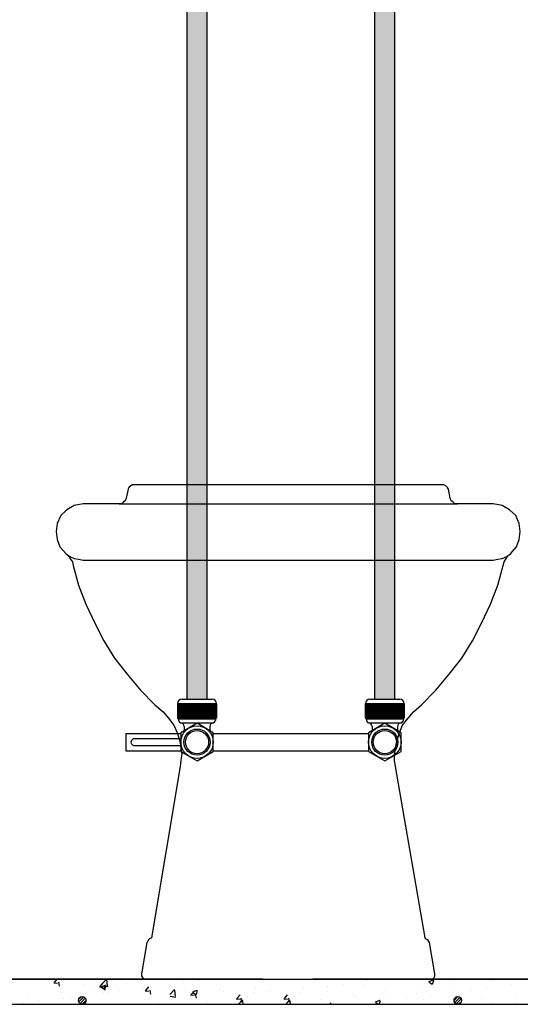
# Model space of a CAD drawing. Units: millimetres. Extents: x 1178.01 to 1185.33, y 2374.77 to 2377.64.
# Drawn here: x 1179.91 to 1180.15, y 2375.29 to 2375.76 of the extents above; entities that cross this region are included whole.
import ezdxf

# ---------------------------------------------------------------- set-up
doc = ezdxf.new("R2010")
doc.units = ezdxf.units.MM
doc.layers.add('TERRAIN SDP', color=7, linetype='Continuous')

msp = doc.modelspace()

# ---------------------------------------------------------------- hatches: boundary and pattern name
at = {"layer": 'TERRAIN SDP'}
h = msp.add_hatch(color=1, dxfattribs=at)
h.dxf.hatch_style = 1
h.paths.add_polyline_path([(1179.996800979141, 2375.472614123204), (1179.987200979141, 2375.472614123204), (1179.987200979141, 2375.433517448821), (1179.996800979141, 2375.433517448821)])
h.paths.add_polyline_path([(1179.996800979141, 2375.500201442224), (1179.987200979141, 2375.500201442224), (1179.987200979141, 2375.472614123204), (1179.996800979141, 2375.472614123204)])
h.paths.add_polyline_path([(1179.996800979141, 2375.527301745324), (1179.987200979141, 2375.527301745324), (1179.987200979141, 2375.500201442224), (1179.996800979141, 2375.500201442224)])
h.paths.add_polyline_path([(1179.996800979141, 2375.536335179691), (1179.987200979141, 2375.536335179691), (1179.987200979141, 2375.527301745324), (1179.996800979141, 2375.527301745324)])
h.paths.add_polyline_path([(1179.996800979141, 2375.55803975286), (1179.987200979141, 2375.55803975286), (1179.987200979141, 2375.536335179691), (1179.996800979141, 2375.536335179691)])
h.paths.add_polyline_path([(1179.996800979141, 2375.63077300159), (1179.987200979141, 2375.63077300159), (1179.987200979141, 2375.55803975286), (1179.996800979141, 2375.55803975286)])
h.paths.add_polyline_path([(1179.996800979141, 2375.670326650487), (1179.987200979141, 2375.670326650487), (1179.987200979141, 2375.63077300159), (1179.996800979141, 2375.63077300159)])
h.paths.add_polyline_path([(1179.996800979141, 2375.720962452882), (1179.987200979141, 2375.720962452882), (1179.987200979141, 2375.670326650487), (1179.996800979141, 2375.670326650487)])
h.paths.add_polyline_path([(1179.996800979141, 2375.787388513197), (1179.987200979141, 2375.787388513197), (1179.987200979141, 2375.720962452882), (1179.996800979141, 2375.720962452882)])
h.paths.add_polyline_path([(1179.996800979141, 2375.840247432357), (1179.987200979141, 2375.840247432357), (1179.987200979141, 2375.787388513197), (1179.996800979141, 2375.787388513197)])
h.paths.add_polyline_path([(1179.996800979141, 2375.88230278408), (1179.987200979141, 2375.88230278408), (1179.987200979141, 2375.840247432357), (1179.996800979141, 2375.840247432357)])
h.paths.add_polyline_path([(1179.996800979141, 2375.947893086213), (1179.987200979141, 2375.947893086213), (1179.987200979141, 2375.88230278408), (1179.996800979141, 2375.88230278408)])
h.paths.add_polyline_path([(1179.996800979141, 2376.027841713914), (1179.987200979141, 2376.027841713914), (1179.987200979141, 2375.947893086213), (1179.996800979141, 2375.947893086213)])
h.paths.add_polyline_path([(1179.996800979141, 2376.096268022146), (1179.987200979141, 2376.096268022146), (1179.987200979141, 2376.027841713914), (1179.996800979141, 2376.027841713914)])
h.paths.add_polyline_path([(1179.996800979141, 2376.186034022627), (1179.987200979141, 2376.186034022627), (1179.987200979141, 2376.096268022146), (1179.996800979141, 2376.096268022146)])
h.paths.add_polyline_path([(1179.996800979141, 2376.259190722169), (1179.987200979141, 2376.259190722169), (1179.987200979141, 2376.186034022627), (1179.996800979141, 2376.186034022627)])
h.paths.add_polyline_path([(1179.996800979141, 2376.322078739513), (1179.987200979141, 2376.322078739513), (1179.987200979141, 2376.259190722169), (1179.996800979141, 2376.259190722169)])
h.paths.add_polyline_path([(1179.996800979141, 2376.410479668297), (1179.987200979141, 2376.410479668297), (1179.987200979141, 2376.322078739513), (1179.996800979141, 2376.322078739513)])
h.paths.add_polyline_path([(1179.996800979141, 2376.480271048224), (1179.987200979141, 2376.480271048224), (1179.987200979141, 2376.410479668297), (1179.996800979141, 2376.410479668297)])
h.paths.add_polyline_path([(1179.996800979141, 2376.553037727282), (1179.987200979141, 2376.553037727282), (1179.987200979141, 2376.480271048224), (1179.996800979141, 2376.480271048224)])
h.paths.add_polyline_path([(1179.996800979141, 2376.647951998165), (1179.987200979141, 2376.647951998165), (1179.987200979141, 2376.553037727282), (1179.996800979141, 2376.553037727282)])
h.paths.add_polyline_path([(1179.996800979141, 2376.679315068447), (1179.987200979141, 2376.679315068447), (1179.987200979141, 2376.647951998165), (1179.996800979141, 2376.647951998165)])
h.paths.add_polyline_path([(1179.996800979141, 2376.686864899125), (1179.987200979141, 2376.686864899125), (1179.987200979141, 2376.679315068447), (1179.996800979141, 2376.679315068447)])
h.paths.add_polyline_path([(1179.996800979141, 2376.720724248942), (1179.987200979141, 2376.720724248942), (1179.987200979141, 2376.686864899125), (1179.996800979141, 2376.686864899125)])
h.paths.add_polyline_path([(1179.996800979141, 2376.806144306876), (1179.987200979141, 2376.806144306876), (1179.987200979141, 2376.720724248942), (1179.996800979141, 2376.720724248942)])
h.paths.add_polyline_path([(1179.996800979141, 2376.878295223563), (1179.987200979141, 2376.878295223563), (1179.987200979141, 2376.806144306876), (1179.996800979141, 2376.806144306876)])
h = msp.add_hatch(color=132, dxfattribs=at)
h.dxf.hatch_style = 1
h.paths.add_polyline_path([(1180.086800979141, 2376.878295223563), (1180.077200979141, 2376.878295223563), (1180.077200979141, 2376.806144306876), (1180.086800979141, 2376.806144306876)])
h.paths.add_polyline_path([(1180.086800979141, 2376.806144306876), (1180.077200979141, 2376.806144306876), (1180.077200979141, 2376.720724248942), (1180.086800979141, 2376.720724248942)])
h.paths.add_polyline_path([(1180.086800979141, 2376.720724248942), (1180.077200979141, 2376.720724248942), (1180.077200979141, 2376.686864899125), (1180.086800979141, 2376.686864899125)])
h.paths.add_polyline_path([(1180.086800979141, 2376.686864899125), (1180.077200979141, 2376.686864899125), (1180.077200979141, 2376.679315068447), (1180.086800979141, 2376.679315068447)])
h.paths.add_polyline_path([(1180.086800979141, 2376.679315068447), (1180.077200979141, 2376.679315068447), (1180.077200979141, 2376.647951998165), (1180.086800979141, 2376.647951998165)])
h.paths.add_polyline_path([(1180.086800979141, 2376.647951998165), (1180.077200979141, 2376.647951998165), (1180.077200979141, 2376.553037727282), (1180.086800979141, 2376.553037727282)])
h.paths.add_polyline_path([(1180.086800979141, 2376.553037727282), (1180.077200979141, 2376.553037727282), (1180.077200979141, 2376.480271048224), (1180.086800979141, 2376.480271048224)])
h.paths.add_polyline_path([(1180.086800979141, 2376.480271048224), (1180.077200979141, 2376.480271048224), (1180.077200979141, 2376.410479668297), (1180.086800979141, 2376.410479668297)])
h.paths.add_polyline_path([(1180.086800979141, 2376.410479668297), (1180.077200979141, 2376.410479668297), (1180.077200979141, 2376.322078739513), (1180.086800979141, 2376.322078739513)])
h.paths.add_polyline_path([(1180.086800979141, 2376.322078739513), (1180.077200979141, 2376.322078739513), (1180.077200979141, 2376.259190722169), (1180.086800979141, 2376.259190722169)])
h.paths.add_polyline_path([(1180.086800979141, 2376.259190722169), (1180.077200979141, 2376.259190722169), (1180.077200979141, 2376.186034022627), (1180.086800979141, 2376.186034022627)])
h.paths.add_polyline_path([(1180.086800979141, 2376.186034022627), (1180.077200979141, 2376.186034022627), (1180.077200979141, 2376.096268022146), (1180.086800979141, 2376.096268022146)])
h.paths.add_polyline_path([(1180.086800979141, 2376.096268022146), (1180.077200979141, 2376.096268022146), (1180.077200979141, 2376.027841713914), (1180.086800979141, 2376.027841713914)])
h.paths.add_polyline_path([(1180.086800979141, 2376.027841713914), (1180.077200979141, 2376.027841713914), (1180.077200979141, 2375.947893086213), (1180.086800979141, 2375.947893086213)])
h.paths.add_polyline_path([(1180.086800979141, 2375.947893086213), (1180.077200979141, 2375.947893086213), (1180.077200979141, 2375.88230278408), (1180.086800979141, 2375.88230278408)])
h.paths.add_polyline_path([(1180.086800979141, 2375.88230278408), (1180.077200979141, 2375.88230278408), (1180.077200979141, 2375.840247432357), (1180.086800979141, 2375.840247432357)])
h.paths.add_polyline_path([(1180.086800979141, 2375.840247432357), (1180.077200979141, 2375.840247432357), (1180.077200979141, 2375.787388513197), (1180.086800979141, 2375.787388513197)])
h.paths.add_polyline_path([(1180.086800979141, 2375.787388513197), (1180.077200979141, 2375.787388513197), (1180.077200979141, 2375.720962452882), (1180.086800979141, 2375.720962452882)])
h.paths.add_polyline_path([(1180.086800979141, 2375.720962452882), (1180.077200979141, 2375.720962452882), (1180.077200979141, 2375.670326650487), (1180.086800979141, 2375.670326650487)])
h.paths.add_polyline_path([(1180.086800979141, 2375.670326650487), (1180.077200979141, 2375.670326650487), (1180.077200979141, 2375.63077300159), (1180.086800979141, 2375.63077300159)])
h.paths.add_polyline_path([(1180.086800979141, 2375.63077300159), (1180.077200979141, 2375.63077300159), (1180.077200979141, 2375.55803975286), (1180.086800979141, 2375.55803975286)])
h.paths.add_polyline_path([(1180.086800979141, 2375.55803975286), (1180.077200979141, 2375.55803975286), (1180.077200979141, 2375.536335179691), (1180.086800979141, 2375.536335179691)])
h.paths.add_polyline_path([(1180.086800979141, 2375.536335179691), (1180.077200979141, 2375.536335179691), (1180.077200979141, 2375.527301745324), (1180.086800979141, 2375.527301745324)])
h.paths.add_polyline_path([(1180.086800979141, 2375.527301745324), (1180.077200979141, 2375.527301745324), (1180.077200979141, 2375.500201442224), (1180.086800979141, 2375.500201442224)])
h.paths.add_polyline_path([(1180.086800979141, 2375.500201442224), (1180.077200979141, 2375.500201442224), (1180.077200979141, 2375.472614123204), (1180.086800979141, 2375.472614123204)])
h.paths.add_polyline_path([(1180.086800979141, 2375.472614123204), (1180.077200979141, 2375.472614123204), (1180.077200979141, 2375.433517448821), (1180.086800979141, 2375.433517448821)])

# ---------------------------------------------------------------- linework, layer by layer
at = {"layer": 'TERRAIN SDP', "color": 1}
for p, q in [((1179.987200979141, 2375.433517448821), (1179.987200979141, 2376.878295223563)), ((1179.996800979141, 2375.433517448821), (1179.996800979141, 2376.878295223563)), ((1180.001306979141, 2375.431417448821), (1179.982694979142, 2375.431417448821)), ((1179.982694979142, 2375.431417448821), (1179.982694979142, 2375.424697448821)), ((1179.982768359731, 2375.424697448821), (1179.982768359731, 2375.431417448821)), ((1179.98295443127, 2375.424697448821), (1179.98295443127, 2375.431417448821)), ((1179.983202672767, 2375.424697448821), (1179.983202672767, 2375.431417448821)), ((1179.983348479164, 2375.424697448821), (1179.983348479164, 2375.431417448821)), ((1179.983589668811, 2375.424697448821), (1179.983589668811, 2375.431417448821)), ((1179.98385251442, 2375.424697448821), (1179.98385251442, 2375.431417448821)), ((1179.984109316245, 2375.424697448821), (1179.984109316245, 2375.431417448821)), ((1179.984440097292, 2375.424697448821), (1179.984440097292, 2375.431417448821)), ((1179.984753419916, 2375.424697448821), (1179.984753419916, 2375.431417448821)), ((1179.984794979141, 2375.433517448821), (1179.999206979141, 2375.433517448821)), ((1179.985146919787, 2375.424697448821), (1179.985146919787, 2375.431417448821)), ((1179.985217197095, 2375.424697448821), (1179.985217197095, 2375.431417448821)), ((1179.985511821926, 2375.424697448821), (1179.985511821926, 2375.431417448821)), ((1179.985961834893, 2375.424697448821), (1179.985961834893, 2375.431417448821)), ((1179.986069111493, 2375.424697448821), (1179.986069111493, 2375.431417448821)), ((1179.986372561821, 2375.424697448821), (1179.986372561821, 2375.431417448821)), ((1179.986871990911, 2375.424697448821), (1179.986871990911, 2375.431417448821)), ((1179.987014574987, 2375.424697448821), (1179.987014574987, 2375.431417448821)), ((1179.98732206522, 2375.424697448821), (1179.98732206522, 2375.431417448821)), ((1179.987863034138, 2375.424697448821), (1179.987863034138, 2375.431417448821)), ((1179.988038677054, 2375.424697448821), (1179.988038677054, 2375.431417448821)), ((1179.988345357887, 2375.424697448821), (1179.988345357887, 2375.431417448821)), ((1179.988919335229, 2375.424697448821), (1179.988919335229, 2375.431417448821)), ((1179.989125266992, 2375.424697448821), (1179.989125266992, 2375.431417448821)), ((1179.989426301884, 2375.424697448821), (1179.989426301884, 2375.431417448821)), ((1179.990024235685, 2375.424697448821), (1179.990024235685, 2375.431417448821)), ((1179.990257208628, 2375.424697448821), (1179.990257208628, 2375.431417448821)), ((1179.99054785008, 2375.424697448821), (1179.99054785008, 2375.431417448821)), ((1179.991160310567, 2375.424697448821), (1179.991160310567, 2375.431417448821)), ((1179.991416650567, 2375.424697448821), (1179.991416650567, 2375.431417448821)), ((1179.991692314989, 2375.424697448821), (1179.991692314989, 2375.431417448821)), ((1179.992309643294, 2375.424697448821), (1179.992309643294, 2375.431417448821)), ((1179.992585307716, 2375.424697448821), (1179.992585307716, 2375.431417448821)), ((1179.992841647716, 2375.424697448821), (1179.992841647716, 2375.431417448821)), ((1179.993454108203, 2375.424697448821), (1179.993454108203, 2375.431417448821)), ((1179.993744749655, 2375.424697448821), (1179.993744749655, 2375.431417448821)), ((1179.993977722598, 2375.424697448821), (1179.993977722598, 2375.431417448821)), ((1179.994575656399, 2375.424697448821), (1179.994575656399, 2375.431417448821)), ((1179.994876691291, 2375.424697448821), (1179.994876691291, 2375.431417448821)), ((1179.995082623054, 2375.424697448821), (1179.995082623054, 2375.431417448821)), ((1179.995656600396, 2375.424697448821), (1179.995656600396, 2375.431417448821)), ((1179.995963281229, 2375.424697448821), (1179.995963281229, 2375.431417448821)), ((1179.996138924145, 2375.424697448821), (1179.996138924145, 2375.431417448821)), ((1179.996679893063, 2375.424697448821), (1179.996679893063, 2375.431417448821)), ((1179.996987383295, 2375.424697448821), (1179.996987383295, 2375.431417448821)), ((1179.997129967372, 2375.424697448821), (1179.997129967372, 2375.431417448821)), ((1179.997629396462, 2375.424697448821), (1179.997629396462, 2375.431417448821)), ((1179.99793284679, 2375.424697448821), (1179.99793284679, 2375.431417448821)), ((1179.99804012339, 2375.424697448821), (1179.99804012339, 2375.431417448821)), ((1179.998490136357, 2375.424697448821), (1179.998490136357, 2375.431417448821)), ((1179.998784761188, 2375.424697448821), (1179.998784761188, 2375.431417448821)), ((1179.998855038495, 2375.424697448821), (1179.998855038495, 2375.431417448821)), ((1179.999248538367, 2375.424697448821), (1179.999248538367, 2375.431417448821)), ((1179.999561860991, 2375.424697448821), (1179.999561860991, 2375.431417448821)), ((1179.999892642038, 2375.424697448821), (1179.999892642038, 2375.431417448821)), ((1180.000149443863, 2375.424697448821), (1180.000149443863, 2375.431417448821)), ((1180.000412289471, 2375.424697448821), (1180.000412289471, 2375.431417448821)), ((1180.000653479119, 2375.424697448821), (1180.000653479119, 2375.431417448821)), ((1180.000799285516, 2375.424697448821), (1180.000799285516, 2375.431417448821)), ((1180.001047527013, 2375.424697448821), (1180.001047527013, 2375.431417448821)), ((1180.001233598552, 2375.424697448821), (1180.001233598552, 2375.431417448821)), ((1180.001306979141, 2375.431417448821), (1180.001306979141, 2375.424697448821)), ((1179.982694979142, 2375.424697448821), (1179.982844979141, 2375.424697448821)), ((1179.982844979141, 2375.424697448821), (1180.001156979141, 2375.424697448821)), ((1179.982844979141, 2375.424097448822), (1179.982844979141, 2375.424697448821)), ((1179.982844979141, 2375.424097448822), (1179.983000979141, 2375.424097448822)), ((1179.983000979141, 2375.424097448822), (1180.001000979141, 2375.424097448822)), ((1179.983000979141, 2375.424097448822), (1179.983304548733, 2375.422964511681)), ((1179.984173881977, 2375.422297448821), (1179.999828076306, 2375.422297448821)), ((1179.992000979141, 2375.42200411302), (1179.984200979141, 2375.417500780921)), ((1179.985880979141, 2375.420499048068), (1179.985880979141, 2375.418470729373)), ((1179.999800979142, 2375.417500780921), (1179.992000979141, 2375.42200411302)), ((1179.998120979142, 2375.420499048068), (1179.998120979142, 2375.418470729373)), ((1180.001000979141, 2375.424097448822), (1180.00072388599, 2375.423063323102)), ((1180.001000979141, 2375.424097448822), (1180.001156979141, 2375.424097448822)), ((1180.001156979141, 2375.424697448821), (1180.001306979141, 2375.424697448821)), ((1180.001156979141, 2375.424097448822), (1180.001156979141, 2375.424697448821)), ((1179.984200979141, 2375.417500780921), (1179.984200979141, 2375.408494116722)), ((1179.999800979142, 2375.408494116722), (1179.999800979142, 2375.417500780921)), ((1179.984200979141, 2375.408494116722), (1179.992000979141, 2375.403990784622)), ((1179.992000979141, 2375.403990784622), (1179.999800979142, 2375.408494116722))]:
    msp.add_line(p, q, dxfattribs=at)
at = {"layer": 'TERRAIN SDP', "color": 132}
for p, q in [((1180.077200979141, 2375.433517448821), (1180.077200979141, 2376.878295223563)), ((1180.086800979141, 2375.433517448821), (1180.086800979141, 2376.878295223563)), ((1180.091306979142, 2375.431417448821), (1180.072694979141, 2375.431417448821)), ((1180.072694979141, 2375.431417448821), (1180.072694979141, 2375.424697448821)), ((1180.072768359731, 2375.424697448821), (1180.072768359731, 2375.431417448821)), ((1180.07295443127, 2375.424697448821), (1180.07295443127, 2375.431417448821)), ((1180.073202672767, 2375.424697448821), (1180.073202672767, 2375.431417448821)), ((1180.073348479164, 2375.424697448821), (1180.073348479164, 2375.431417448821)), ((1180.073589668812, 2375.424697448821), (1180.073589668812, 2375.431417448821)), ((1180.07385251442, 2375.424697448821), (1180.07385251442, 2375.431417448821)), ((1180.074109316245, 2375.424697448821), (1180.074109316245, 2375.431417448821)), ((1180.074440097292, 2375.424697448821), (1180.074440097292, 2375.431417448821)), ((1180.074753419916, 2375.424697448821), (1180.074753419916, 2375.431417448821)), ((1180.074794979141, 2375.433517448821), (1180.089206979142, 2375.433517448821)), ((1180.075146919787, 2375.424697448821), (1180.075146919787, 2375.431417448821)), ((1180.075217197095, 2375.424697448821), (1180.075217197095, 2375.431417448821)), ((1180.075511821926, 2375.424697448821), (1180.075511821926, 2375.431417448821)), ((1180.075961834893, 2375.424697448821), (1180.075961834893, 2375.431417448821)), ((1180.076069111493, 2375.424697448821), (1180.076069111493, 2375.431417448821)), ((1180.076372561821, 2375.424697448821), (1180.076372561821, 2375.431417448821)), ((1180.076871990911, 2375.424697448821), (1180.076871990911, 2375.431417448821)), ((1180.077014574987, 2375.424697448821), (1180.077014574987, 2375.431417448821)), ((1180.07732206522, 2375.424697448821), (1180.07732206522, 2375.431417448821)), ((1180.077863034138, 2375.424697448821), (1180.077863034138, 2375.431417448821)), ((1180.078038677054, 2375.424697448821), (1180.078038677054, 2375.431417448821)), ((1180.078345357887, 2375.424697448821), (1180.078345357887, 2375.431417448821)), ((1180.078919335229, 2375.424697448821), (1180.078919335229, 2375.431417448821)), ((1180.079125266992, 2375.424697448821), (1180.079125266992, 2375.431417448821)), ((1180.079426301884, 2375.424697448821), (1180.079426301884, 2375.431417448821)), ((1180.080024235685, 2375.424697448821), (1180.080024235685, 2375.431417448821)), ((1180.080257208628, 2375.424697448821), (1180.080257208628, 2375.431417448821)), ((1180.08054785008, 2375.424697448821), (1180.08054785008, 2375.431417448821)), ((1180.081160310567, 2375.424697448821), (1180.081160310567, 2375.431417448821)), ((1180.081416650567, 2375.424697448821), (1180.081416650567, 2375.431417448821)), ((1180.081692314989, 2375.424697448821), (1180.081692314989, 2375.431417448821)), ((1180.082309643294, 2375.424697448821), (1180.082309643294, 2375.431417448821)), ((1180.082585307716, 2375.424697448821), (1180.082585307716, 2375.431417448821)), ((1180.082841647716, 2375.424697448821), (1180.082841647716, 2375.431417448821)), ((1180.083454108203, 2375.424697448821), (1180.083454108203, 2375.431417448821)), ((1180.083744749655, 2375.424697448821), (1180.083744749655, 2375.431417448821)), ((1180.083977722598, 2375.424697448821), (1180.083977722598, 2375.431417448821)), ((1180.084575656399, 2375.424697448821), (1180.084575656399, 2375.431417448821)), ((1180.084876691291, 2375.424697448821), (1180.084876691291, 2375.431417448821)), ((1180.085082623054, 2375.424697448821), (1180.085082623054, 2375.431417448821)), ((1180.085656600396, 2375.424697448821), (1180.085656600396, 2375.431417448821)), ((1180.085963281229, 2375.424697448821), (1180.085963281229, 2375.431417448821)), ((1180.086138924145, 2375.424697448821), (1180.086138924145, 2375.431417448821)), ((1180.086679893063, 2375.424697448821), (1180.086679893063, 2375.431417448821)), ((1180.086987383296, 2375.424697448821), (1180.086987383296, 2375.431417448821)), ((1180.087129967372, 2375.424697448821), (1180.087129967372, 2375.431417448821)), ((1180.087629396462, 2375.424697448821), (1180.087629396462, 2375.431417448821)), ((1180.08793284679, 2375.424697448821), (1180.08793284679, 2375.431417448821)), ((1180.08804012339, 2375.424697448821), (1180.08804012339, 2375.431417448821)), ((1180.088490136357, 2375.424697448821), (1180.088490136357, 2375.431417448821)), ((1180.088784761188, 2375.424697448821), (1180.088784761188, 2375.431417448821)), ((1180.088855038495, 2375.424697448821), (1180.088855038495, 2375.431417448821)), ((1180.089248538367, 2375.424697448821), (1180.089248538367, 2375.431417448821)), ((1180.089561860991, 2375.424697448821), (1180.089561860991, 2375.431417448821)), ((1180.089892642038, 2375.424697448821), (1180.089892642038, 2375.431417448821)), ((1180.090149443863, 2375.424697448821), (1180.090149443863, 2375.431417448821)), ((1180.090412289471, 2375.424697448821), (1180.090412289471, 2375.431417448821)), ((1180.090653479119, 2375.424697448821), (1180.090653479119, 2375.431417448821)), ((1180.090799285516, 2375.424697448821), (1180.090799285516, 2375.431417448821)), ((1180.091047527013, 2375.424697448821), (1180.091047527013, 2375.431417448821)), ((1180.091233598552, 2375.424697448821), (1180.091233598552, 2375.431417448821)), ((1180.091306979142, 2375.431417448821), (1180.091306979142, 2375.424697448821)), ((1180.072694979141, 2375.424697448821), (1180.072844979141, 2375.424697448821)), ((1180.072844979141, 2375.424697448821), (1180.091156979141, 2375.424697448821)), ((1180.072844979141, 2375.424097448822), (1180.072844979141, 2375.424697448821)), ((1180.072844979141, 2375.424097448822), (1180.073000979141, 2375.424097448822)), ((1180.073000979141, 2375.424097448822), (1180.091000979142, 2375.424097448822)), ((1180.073000979141, 2375.424097448822), (1180.073304548733, 2375.422964511681)), ((1180.074173881977, 2375.422297448821), (1180.089828076306, 2375.422297448821)), ((1180.082000979141, 2375.42200411302), (1180.074200979141, 2375.417500780921)), ((1180.075880979142, 2375.420499048068), (1180.075880979142, 2375.418470729373)), ((1180.089800979141, 2375.417500780921), (1180.082000979141, 2375.42200411302)), ((1180.088120979141, 2375.420499048068), (1180.088120979141, 2375.418470729373)), ((1180.091000979142, 2375.424097448822), (1180.09072388599, 2375.423063323102)), ((1180.091000979142, 2375.424097448822), (1180.091156979141, 2375.424097448822)), ((1180.091156979141, 2375.424697448821), (1180.091306979142, 2375.424697448821)), ((1180.091156979141, 2375.424097448822), (1180.091156979141, 2375.424697448821)), ((1179.957800979141, 2375.417197448821), (1179.984200979141, 2375.417197448821)), ((1179.957800979141, 2375.417197448821), (1179.957800979141, 2375.408797448821)), ((1179.999800979142, 2375.417197448821), (1180.074200979141, 2375.417197448821)), ((1180.074200979141, 2375.417500780921), (1180.074200979141, 2375.408494116722)), ((1180.089800979141, 2375.408494116722), (1180.089800979141, 2375.417500780921)), ((1179.984200979141, 2375.414647448821), (1179.962000979142, 2375.414647448821)), ((1179.962000979142, 2375.411347448821), (1179.984200979141, 2375.411347448821)), ((1179.957800979141, 2375.408797448821), (1179.984200979141, 2375.408797448821)), ((1179.999800979142, 2375.408797448821), (1180.074200979141, 2375.408797448821)), ((1180.074200979141, 2375.408494116722), (1180.082000979141, 2375.403990784622)), ((1180.082000979141, 2375.403990784622), (1180.089800979141, 2375.408494116722))]:
    msp.add_line(p, q, dxfattribs=at)
at = {"layer": 'TERRAIN SDP', "color": 3}
for p, q in [((1179.958917412895, 2375.534184361985), (1179.958057085812, 2375.529882726572)), ((1179.959347576436, 2375.535044689067), (1179.958917412895, 2375.534184361985)), ((1179.960207903519, 2375.53590501615), (1179.959347576436, 2375.535044689067)), ((1179.961068230601, 2375.536335179691), (1179.960207903519, 2375.53590501615)), ((1179.961928557684, 2375.536335179691), (1179.961068230601, 2375.536335179691)), ((1180.035486523243, 2375.536335179691), (1179.961928557684, 2375.536335179691)), ((1179.961928557684, 2375.536335179691), (1179.961928557684, 2375.536335179691)), ((1180.109474652343, 2375.536335179691), (1180.035486523243, 2375.536335179691)), ((1180.110334979425, 2375.536335179691), (1180.109474652343, 2375.536335179691)), ((1180.111195306508, 2375.53590501615), (1180.110334979425, 2375.536335179691)), ((1180.11205563359, 2375.535044689067), (1180.111195306508, 2375.53590501615)), ((1180.112485797132, 2375.534184361985), (1180.11205563359, 2375.535044689067)), ((1180.113346124214, 2375.529882726572), (1180.112485797132, 2375.534184361985)), ((1180.112485797132, 2375.534184361985), (1180.112485797132, 2375.534184361985)), ((1179.958057085812, 2375.529882726572), (1179.957626922271, 2375.528592235949)), ((1179.958057085812, 2375.529882726572), (1179.958057085812, 2375.529882726572)), ((1180.113776287755, 2375.528592235949), (1180.113346124214, 2375.529882726572)), ((1179.929666292088, 2375.524290600536), (1179.926655147299, 2375.521709619288)), ((1179.933107600418, 2375.526441418242), (1179.929666292088, 2375.524290600536)), ((1179.937409235831, 2375.527301745324), (1179.933107600418, 2375.526441418242)), ((1179.937409235831, 2375.527301745324), (1179.937409235831, 2375.527301745324)), ((1179.954615777482, 2375.527301745324), (1179.937409235831, 2375.527301745324)), ((1179.954615777482, 2375.527301745324), (1180.035486523243, 2375.527301745324)), ((1179.955906268106, 2375.527301745324), (1179.954615777482, 2375.527301745324)), ((1179.956766595188, 2375.528162072407), (1179.955906268106, 2375.527301745324)), ((1179.957626922271, 2375.528592235949), (1179.956766595188, 2375.528162072407)), ((1180.035486523243, 2375.527301745324), (1180.116787432544, 2375.527301745324)), ((1180.114636614838, 2375.528162072407), (1180.113776287755, 2375.528592235949)), ((1180.115496941921, 2375.527301745324), (1180.114636614838, 2375.528162072407)), ((1180.116787432544, 2375.527301745324), (1180.115496941921, 2375.527301745324)), ((1180.133993974195, 2375.527301745324), (1180.116787432544, 2375.527301745324)), ((1180.116787432544, 2375.527301745324), (1180.116787432544, 2375.527301745324)), ((1180.138295609608, 2375.526441418242), (1180.133993974195, 2375.527301745324)), ((1180.141736917938, 2375.524290600536), (1180.138295609608, 2375.526441418242)), ((1180.144748062727, 2375.521709619288), (1180.141736917938, 2375.524290600536)), ((1179.926655147299, 2375.521709619288), (1179.924934493134, 2375.517838147417)), ((1180.146468716893, 2375.517838147417), (1180.144748062727, 2375.521709619288)), ((1179.924934493134, 2375.517838147417), (1179.924504329592, 2375.513966675544)), ((1180.146898880434, 2375.513966675544), (1180.146468716893, 2375.517838147417)), ((1179.924504329592, 2375.513966675544), (1179.924934493134, 2375.510095203673)), ((1179.924934493134, 2375.510095203673), (1179.926224983757, 2375.506653895343)), ((1180.145178226269, 2375.506653895343), (1180.146468716893, 2375.510095203673)), ((1180.146468716893, 2375.510095203673), (1180.146898880434, 2375.513966675544)), ((1179.926224983757, 2375.506653895343), (1179.929236128546, 2375.503212587013)), ((1180.14216708148, 2375.503212587013), (1180.145178226269, 2375.506653895343)), ((1179.929236128546, 2375.503212587013), (1179.929236128546, 2375.503212587013)), ((1179.929236128546, 2375.503212587013), (1179.930956782712, 2375.501922096389)), ((1179.929236128546, 2375.503212587013), (1179.929236128546, 2375.503212587013)), ((1179.929236128546, 2375.503212587013), (1179.93052661917, 2375.501922096389)), ((1179.93052661917, 2375.501922096389), (1179.931386946253, 2375.500631605765)), ((1179.930956782712, 2375.501922096389), (1179.933107600418, 2375.501061769306)), ((1179.931386946253, 2375.500631605765), (1179.932247273336, 2375.499341115141)), ((1179.933107600418, 2375.501061769306), (1179.935258418124, 2375.500631605765)), ((1179.935258418124, 2375.500631605765), (1179.937409235831, 2375.500201442224)), ((1180.133993974195, 2375.500201442224), (1180.136144791902, 2375.500631605765)), ((1180.136144791902, 2375.500631605765), (1180.138295609608, 2375.501061769306)), ((1180.138295609608, 2375.501061769306), (1180.140446427315, 2375.501922096389)), ((1180.139155936691, 2375.499341115141), (1180.140016263774, 2375.500631605765)), ((1180.140016263774, 2375.500631605765), (1180.140876590856, 2375.501922096389)), ((1180.140446427315, 2375.501922096389), (1180.14216708148, 2375.503212587013)), ((1180.140876590856, 2375.501922096389), (1180.14216708148, 2375.503212587013)), ((1180.14216708148, 2375.503212587013), (1180.14216708148, 2375.503212587013)), ((1179.932247273336, 2375.499341115141), (1179.932677436877, 2375.497620460976)), ((1179.932677436877, 2375.497620460976), (1179.932677436877, 2375.497620460976)), ((1179.932677436877, 2375.497620460976), (1179.935258418124, 2375.488156863068)), ((1179.937409235831, 2375.500201442224), (1180.035486523243, 2375.500201442224)), ((1180.035486523243, 2375.500201442224), (1180.133993974195, 2375.500201442224)), ((1180.133993974195, 2375.500201442224), (1180.133993974195, 2375.500201442224)), ((1180.136144791902, 2375.488156863068), (1180.13872577315, 2375.497620460976)), ((1180.13872577315, 2375.497620460976), (1180.139155936691, 2375.499341115141)), ((1180.13872577315, 2375.497620460976), (1180.13872577315, 2375.497620460976)), ((1179.935258418124, 2375.488156863068), (1179.938699726455, 2375.479123428701)), ((1180.132703483572, 2375.479123428701), (1180.136144791902, 2375.488156863068)), ((1179.938699726455, 2375.479123428701), (1179.943001361868, 2375.470089994334)), ((1180.128401848159, 2375.470089994334), (1180.132703483572, 2375.479123428701)), ((1179.943001361868, 2375.470089994334), (1179.94730299728, 2375.461486723509)), ((1180.124100212746, 2375.461486723509), (1180.128401848159, 2375.470089994334)), ((1179.94730299728, 2375.461486723509), (1179.952464959776, 2375.453313616224)), ((1180.118938250251, 2375.453313616224), (1180.124100212746, 2375.461486723509)), ((1179.952464959776, 2375.453313616224), (1179.958487249354, 2375.445570672482)), ((1180.112915960673, 2375.445570672482), (1180.118938250251, 2375.453313616224)), ((1179.958487249354, 2375.445570672482), (1179.964939702473, 2375.437827728739)), ((1180.106463507554, 2375.437827728739), (1180.112915960673, 2375.445570672482)), ((1179.964939702473, 2375.437827728739), (1179.971822319133, 2375.430945112078)), ((1180.099580890893, 2375.430945112078), (1180.106463507554, 2375.437827728739)), ((1179.971822319133, 2375.430945112078), (1179.975693791005, 2375.427503803748)), ((1180.095709419022, 2375.427503803748), (1180.099580890893, 2375.430945112078)), ((1179.975693791005, 2375.427503803748), (1179.978274772252, 2375.424492658959)), ((1179.975693791005, 2375.427503803748), (1179.975693791005, 2375.427503803748)), ((1180.093128437774, 2375.424492658959), (1180.095709419022, 2375.427503803748)), ((1179.978274772252, 2375.424492658959), (1179.9808557535, 2375.421051350629)), ((1179.9808557535, 2375.421051350629), (1179.982576407665, 2375.417179878757)), ((1180.088826802361, 2375.417179878757), (1180.090547456526, 2375.421051350629)), ((1180.090547456526, 2375.421051350629), (1180.093128437774, 2375.424492658959)), ((1179.982576407665, 2375.417179878757), (1179.983866898289, 2375.412878243344)), ((1180.087536311737, 2375.412878243344), (1180.088826802361, 2375.417179878757)), ((1179.983866898289, 2375.412878243344), (1179.98429706183, 2375.409867098555)), ((1180.087106148196, 2375.409867098555), (1180.087536311737, 2375.412878243344)), ((1179.98429706183, 2375.409867098555), (1179.984727225372, 2375.407286117307)), ((1179.984727225372, 2375.407286117307), (1179.98429706183, 2375.404274972518)), ((1180.086675984655, 2375.407286117307), (1180.087106148196, 2375.409867098555)), ((1180.086675984655, 2375.404274972518), (1180.086675984655, 2375.407286117307)), ((1179.983866898289, 2375.40126382773), (1179.970101664968, 2375.319102591346)), ((1179.98429706183, 2375.404274972518), (1179.983866898289, 2375.40126382773)), ((1180.087106148196, 2375.40126382773), (1180.086675984655, 2375.404274972518)), ((1180.101301545058, 2375.319102591346), (1180.087106148196, 2375.40126382773)), ((1179.967950847262, 2375.316951773639), (1179.965369866014, 2375.301896049694)), ((1179.968381010803, 2375.31738193718), (1179.967950847262, 2375.316951773639)), ((1179.967950847262, 2375.316951773639), (1179.967950847262, 2375.316951773639)), ((1179.968811174344, 2375.318242264263), (1179.968381010803, 2375.31738193718)), ((1179.969241337885, 2375.318672427804), (1179.968811174344, 2375.318242264263)), ((1179.970101664968, 2375.319102591346), (1179.969241337885, 2375.318672427804)), ((1179.970101664968, 2375.319102591346), (1179.970101664968, 2375.319102591346)), ((1180.101731708599, 2375.318672427804), (1180.101301545058, 2375.319102591346)), ((1180.102592035682, 2375.318242264263), (1180.101731708599, 2375.318672427804)), ((1180.103022199223, 2375.31738193718), (1180.102592035682, 2375.318242264263)), ((1180.103452362765, 2375.316951773639), (1180.103022199223, 2375.31738193718)), ((1180.106033344012, 2375.301896049694), (1180.103452362765, 2375.316951773639)), ((1180.103452362765, 2375.316951773639), (1180.103452362765, 2375.316951773639)), ((1180.103452362765, 2375.316951773639), (1180.103452362765, 2375.316951773639)), ((1179.965369866014, 2375.301896049694), (1179.965369866014, 2375.301896049694)), ((1179.965369866014, 2375.301896049694), (1179.965369866014, 2375.301035722612)), ((1179.965369866014, 2375.301035722612), (1179.965800029555, 2375.300175395529)), ((1180.105603180471, 2375.300175395529), (1180.106033344012, 2375.301035722612)), ((1180.106033344012, 2375.301035722612), (1180.106033344012, 2375.301896049694))]:
    msp.add_line(p, q, dxfattribs=at)
at = {"layer": 'TERRAIN SDP'}
for p, q in [((1180.099580890893, 2375.430945112078), (1180.099580890893, 2375.430945112078)), ((1179.983866898289, 2375.412878243344), (1179.983866898289, 2375.412878243344)), ((1180.087536311737, 2375.412878243344), (1180.087536311737, 2375.412878243344)), ((1180.087106148196, 2375.40126382773), (1180.087106148196, 2375.40126382773)), ((1180.023486523243, 2375.299315068446), (1179.704052943626, 2375.299315068446)), ((1179.704052943626, 2375.299315068446), (1180.023486523243, 2375.299315068446)), ((1179.704052943626, 2375.299315068446), (1180.047486523242, 2375.299315068446)), ((1179.792276519784, 2375.299315068446), (1180.023486523243, 2375.299315068446)), ((1179.923351295486, 2375.297628442929), (1179.92517313635, 2375.297469052506)), ((1179.923679341871, 2375.297740785612), (1179.925000322016, 2375.299315068446)), ((1179.926102251188, 2375.295956584716), (1179.925749837821, 2375.297867154436)), ((1179.94554150215, 2375.295828095348), (1179.947010914626, 2375.297579272944)), ((1179.946365250957, 2375.296997037209), (1179.948589390382, 2375.299315068446)), ((1179.949151942168, 2375.296238494465), (1179.948815193688, 2375.299133172703)), ((1179.965800029555, 2375.300175395529), (1179.966230193096, 2375.299745231987)), ((1179.966230193096, 2375.299745231987), (1179.967090520179, 2375.299315068446)), ((1179.967090520179, 2375.299315068446), (1179.970101664968, 2375.299315068446)), ((1179.970101664968, 2375.299315068446), (1180.023486523243, 2375.299315068446)), ((1179.973706345788, 2375.299310423952), (1179.973706345788, 2375.299310423952)), ((1179.984646569457, 2375.299276587328), (1179.984646569457, 2375.299276587328)), ((1179.985681036467, 2375.297909576017), (1179.985681036467, 2375.297909576017)), ((1179.993311394409, 2375.298914131698), (1179.993311394409, 2375.298914131698)), ((1180.464556934742, 2375.299315068446), (1180.047486523242, 2375.299315068446)), ((1180.047486523242, 2375.299315068446), (1180.101301545058, 2375.299315068446)), ((1180.047486523242, 2375.299315068446), (1180.464556934742, 2375.299315068446)), ((1180.047486523242, 2375.299315068446), (1180.255664351465, 2375.299315068446)), ((1180.047486523242, 2375.299315068446), (1180.522084288594, 2375.299315068447)), ((1180.073684310079, 2375.298529394861), (1180.073684310079, 2375.298529394861)), ((1180.101301545058, 2375.299315068446), (1180.104312689847, 2375.299315068446)), ((1180.103166816117, 2375.298271294084), (1180.105300980972, 2375.299090523216)), ((1180.103239621987, 2375.297973551447), (1180.1047557659, 2375.296950899466)), ((1180.104312689847, 2375.299315068446), (1180.10517301693, 2375.299745231987)), ((1180.104312689847, 2375.299315068446), (1180.104312689847, 2375.299315068446)), ((1180.104884582387, 2375.297039670966), (1180.105502604433, 2375.298881550601)), ((1180.10517301693, 2375.299745231987), (1180.105603180471, 2375.300175395529)), ((1180.113593412814, 2375.298165253028), (1180.113593412814, 2375.298165253028)), ((1180.132895627841, 2375.298807330897), (1180.132895627841, 2375.298807330897)), ((1179.921450516798, 2375.297291570923), (1179.921450516798, 2375.297291570923)), ((1179.926830235186, 2375.292927744483), (1179.926830235186, 2375.292927744483)), ((1179.937721388218, 2375.296604121643), (1179.937721388218, 2375.296604121643)), ((1179.942225881994, 2375.294879031347), (1179.942225881994, 2375.294879031347)), ((1179.945213385853, 2375.29571575786), (1179.947035226717, 2375.295556367438)), ((1179.946145546337, 2375.295763882382), (1179.948279711192, 2375.296583111515)), ((1179.946218559715, 2375.295466094185), (1179.947734703627, 2375.294443442204)), ((1179.946673230508, 2375.296226316378), (1179.949384021304, 2375.29580588862)), ((1179.947257273602, 2375.29285099167), (1179.947257273602, 2375.29285099167)), ((1179.947964311793, 2375.294043750602), (1179.947611898426, 2375.295954320323)), ((1179.947863523803, 2375.29453213735), (1179.948481545849, 2375.296374016985)), ((1179.949095565925, 2375.29317422948), (1179.949095565925, 2375.29317422948)), ((1179.953992259638, 2375.295916672364), (1179.953992259638, 2375.295916672364)), ((1179.954887631544, 2375.29385554735), (1179.954887631544, 2375.29385554735)), ((1179.958056794178, 2375.29716430908), (1179.958056794178, 2375.29716430908)), ((1179.966431380985, 2375.295375310795), (1179.966431380985, 2375.295375310795)), ((1179.966871067691, 2375.296225408405), (1179.966871067691, 2375.296225408405)), ((1179.967075476219, 2375.293803072792), (1179.968897317083, 2375.29364368237)), ((1179.96740366243, 2375.293915405083), (1179.968873074905, 2375.29566658268)), ((1179.969826372399, 2375.292130916489), (1179.969473959032, 2375.29404148621)), ((1179.970263131058, 2375.295229223085), (1179.970263131058, 2375.295229223085)), ((1179.978894735864, 2375.291951957857), (1179.981268777204, 2375.294426219104)), ((1179.981681432066, 2375.291193422317), (1179.981344683586, 2375.294088100554)), ((1179.986534002478, 2375.294541773806), (1179.986534002478, 2375.294541773806)), ((1179.989265822709, 2375.292002714818), (1179.990735235185, 2375.293753892415)), ((1179.989949310177, 2375.293322769752), (1179.992083475032, 2375.294141998884)), ((1179.990022257021, 2375.293025002555), (1179.991538400933, 2375.292002350574)), ((1179.991667217033, 2375.292091067581), (1179.992285239079, 2375.293932947216)), ((1180.002804873898, 2375.293854324527), (1180.002804873898, 2375.293854324527)), ((1180.00456227239, 2375.293400383884), (1180.00456227239, 2375.293400383884)), ((1180.019075745318, 2375.293166875248), (1180.019075745318, 2375.293166875248)), ((1180.020211824, 2375.295546498756), (1180.020211824, 2375.295546498756)), ((1180.025550435779, 2375.293854324527), (1180.025550435779, 2375.293854324527)), ((1180.027307834271, 2375.293400383884), (1180.027307834271, 2375.293400383884)), ((1180.0418213072, 2375.293166875248), (1180.0418213072, 2375.293166875248)), ((1180.042957385881, 2375.295546498756), (1180.042957385881, 2375.295546498756)), ((1180.054490151477, 2375.293295011797), (1180.054490151477, 2375.293295011797)), ((1180.054510202696, 2375.296005075735), (1180.054510202696, 2375.296005075735)), ((1180.062140560637, 2375.297009631416), (1180.062140560637, 2375.297009631416)), ((1180.072265653244, 2375.296346190722), (1180.072265653244, 2375.296346190722)), ((1180.082112949019, 2375.293733860423), (1180.082112949019, 2375.293733860423)), ((1180.097344624309, 2375.292704973049), (1180.097344624309, 2375.292704973049)), ((1180.097943861203, 2375.296019138157), (1180.097943861203, 2375.296019138157)), ((1180.115120126075, 2375.295756151972), (1180.115120126075, 2375.295756151972)), ((1180.123339368924, 2375.294100575452), (1180.123339368924, 2375.294100575452)), ((1180.130969726866, 2375.295105131133), (1180.130969726866, 2375.295105131133)), ((1180.142513476307, 2375.296624894579), (1180.142513476307, 2375.296624894579)), ((1179.911180683576, 2375.290781629612), (1179.911180683576, 2375.290781629612)), ((1179.916463868679, 2375.288796963002), (1179.916463868679, 2375.288796963002)), ((1179.92800761812, 2375.290316726448), (1179.92800761812, 2375.290316726448)), ((1179.931320064158, 2375.290123050557), (1179.931320064158, 2375.290123050557)), ((1179.935257331625, 2375.289744481865), (1179.936417918938, 2375.290905069179)), ((1179.935324109675, 2375.288464221497), (1179.937698179307, 2375.290838291129)), ((1179.935930029757, 2375.28772310316), (1179.938439297643, 2375.290232371047)), ((1179.936946094778, 2375.287392129763), (1179.93877027104, 2375.289216306026)), ((1179.973335713398, 2375.289163819287), (1179.973335713398, 2375.289163819287)), ((1179.979202720061, 2375.291181183281), (1179.981913510857, 2375.290760755523)), ((1179.988731360206, 2375.291115106151), (1179.988731360206, 2375.291115106151)), ((1179.988937566585, 2375.291890387724), (1179.99075940745, 2375.291730997302)), ((1179.991688433004, 2375.290218082376), (1179.991336019637, 2375.292128652097)), ((1179.996836784349, 2375.288412226166), (1179.996836784349, 2375.288412226166)), ((1180.010799656952, 2375.289977702656), (1180.012621497816, 2375.289818312234)), ((1180.011127982989, 2375.290090024554), (1180.012597395464, 2375.291841202151)), ((1180.011815876986, 2375.287315068446), (1180.013798262112, 2375.289381139752)), ((1180.01355049361, 2375.288305248263), (1180.013198080242, 2375.290215817984)), ((1180.01407519337, 2375.287315068446), (1180.013874173484, 2375.289043028406)), ((1180.01608643983, 2375.290946491387), (1180.01608643983, 2375.290946491387)), ((1180.033545218833, 2375.289977702656), (1180.035367059697, 2375.289818312234)), ((1180.03387354487, 2375.290090024554), (1180.035342957346, 2375.291841202151)), ((1180.034561438867, 2375.287315068446), (1180.036543823993, 2375.289381139752)), ((1180.036296055491, 2375.288305248263), (1180.035943642124, 2375.290215817984)), ((1180.036820755251, 2375.287315068446), (1180.036619735365, 2375.289043028406)), ((1180.038832001712, 2375.290946491387), (1180.038832001712, 2375.290946491387)), ((1180.051067750601, 2375.289636458688), (1180.051067750601, 2375.289636458688)), ((1180.051617488158, 2375.29179197669), (1180.051617488158, 2375.29179197669)), ((1180.055733714293, 2375.287315068446), (1180.056321716024, 2375.288015821621)), ((1180.066717302212, 2375.29178257356), (1180.066717302212, 2375.29178257356)), ((1180.067888359578, 2375.29110452741), (1180.067888359578, 2375.29110452741)), ((1180.077556837857, 2375.288440544492), (1180.079691002712, 2375.289259773625)), ((1180.077629651634, 2375.288142819296), (1180.078856842734, 2375.287315068446)), ((1180.079310217717, 2375.287315068446), (1180.07989262554, 2375.289050807675)), ((1180.079569122542, 2375.289653794125), (1180.079569122542, 2375.289653794125)), ((1180.084159230998, 2375.290417078131), (1180.084159230998, 2375.290417078131)), ((1180.084915606059, 2375.289041991105), (1180.084915606059, 2375.289041991105)), ((1180.092545964001, 2375.290046546785), (1180.092545964001, 2375.290046546785)), ((1180.100430102418, 2375.289729628852), (1180.100430102418, 2375.289729628852)), ((1180.104089713442, 2375.29156631023), (1180.104089713442, 2375.29156631023)), ((1180.113222780424, 2375.288018648364), (1180.113222780424, 2375.288018648364)), ((1180.11517081891, 2375.289154821116), (1180.117007579687, 2375.290991581894)), ((1180.115506990193, 2375.288143953981), (1180.118018446822, 2375.29065541061)), ((1180.116251742714, 2375.287541668085), (1180.118620732719, 2375.28991065809)), ((1180.117542353214, 2375.287485240166), (1180.118677160637, 2375.28862004759)), ((1180.128618427231, 2375.289969935227), (1180.128618427231, 2375.289969935227)), ((1180.132971845258, 2375.288354730294), (1180.132971845258, 2375.288354730294)), ((1180.144449339415, 2375.292255212961), (1180.144449339415, 2375.292255212961)), ((1180.144536234292, 2375.288140680321), (1180.144536234292, 2375.288140680321)), ((1179.792276519784, 2375.287315068446), (1180.055733714293, 2375.287315068446)), ((1179.908833510737, 2375.287792407321), (1179.908833510737, 2375.287792407321)), ((1180.047486523242, 2375.287315068446), (1180.255664351465, 2375.287315068446))]:
    msp.add_line(p, q, dxfattribs=at)
at = {"layer": 'TERRAIN SDP', "color": 1}
for radius in [0.0078, 0.00627, 0.00555]:
    msp.add_circle((1179.992000979141, 2375.412997448821), radius, dxfattribs=at)
at = {"layer": 'TERRAIN SDP', "color": 132}
for radius in [0.0078, 0.00627, 0.00555]:
    msp.add_circle((1180.082000979141, 2375.412997448821), radius, dxfattribs=at)
at = {"layer": 'TERRAIN SDP'}
for centre in [(1179.936970435624, 2375.289191965179), (1180.116970435624, 2375.289191965179)]:
    msp.add_circle(centre, 0.0018, dxfattribs=at)
at = {"layer": 'TERRAIN SDP', "color": 1}
for centre, radius, start, end in [((1179.984794979141, 2375.431417448821), 0.0021, 90, 180), ((1179.999206979141, 2375.431417448821), 0.0021, 0, 90), ((1179.984173881977, 2375.423197448821), 0.0009, 194.9999999992669, 268.0281510454547), ((1179.984080979141, 2375.420499048068), 0.0018, 0, 88.02815104596398), ((1179.999920979141, 2375.420499048068), 0.0018, 91.97184895403599, 180), ((1179.999828076306, 2375.423197448821), 0.0009, 271.9718489545452, 345.0000000007332)]:
    msp.add_arc(centre, radius, start, end, dxfattribs=at)
at = {"layer": 'TERRAIN SDP', "color": 132}
for centre, radius, start, end in [((1180.074794979141, 2375.431417448821), 0.0021, 90, 180), ((1180.089206979142, 2375.431417448821), 0.0021, 0, 90), ((1180.074173881977, 2375.423197448821), 0.0009, 194.9999999992669, 268.0281510454547), ((1180.074080979141, 2375.420499048068), 0.0018, 0, 88.02815104596398), ((1180.089920979142, 2375.420499048068), 0.0018, 91.97184895403599, 180), ((1180.089828076306, 2375.423197448821), 0.0009, 271.9718489545452, 345.0000000007332), ((1179.962000979142, 2375.412997448821), 0.00165, 89.9999999994002, 270.0000000005862)]:
    msp.add_arc(centre, radius, start, end, dxfattribs=at)

doc.saveas('drawing.dxf')
